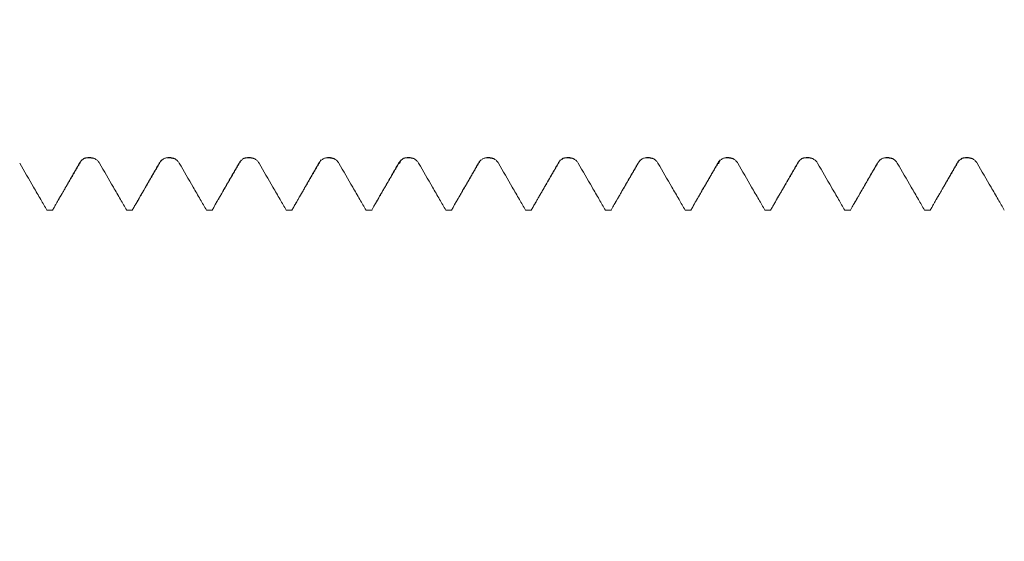
# Model space of a CAD drawing. Units: millimetres. Extents: x -42 to 68, y -67 to 35.
# Drawn here: x 39 to 45, y -5 to -1 of the extents above; entities that cross this region are included whole.
import ezdxf

# ---------------------------------------------------------------- set-up
doc = ezdxf.new("R2010")
doc.units = ezdxf.units.MM
for name, color, linetype in [('1', 4, 'Continuous'), ('2', 7, 'Continuous'), ('SK2', 7, 'Continuous')]:
    doc.layers.add(name, color=color, linetype=linetype)
doc.styles.add('iso_b_vert', font='simplex.shx')
doc.dimstyles.get("Standard").update_dxf_attribs({"dimtxt": 0.18, "dimasz": 0.18, "dimexe": 0.18, "dimexo": 0.0625, "dimgap": 0.09, "dimtad": 1, "dimzin": 0, "dimdsep": 52, "dimtxsty": 'Standard', "dimcen": 0.09, "dimadec": 0, "dimazin": 0, "dimtfac": 1, "dimtdec": 4, "dimtofl": 0, "dimtmove": 0, "dimatfit": 3, "dimfxl": 1, "dimtolj": 1, "dimtzin": 0, "dimarcsym": 0})

# ---------------------------------------------------------------- blocks, each defined once
blk = doc.blocks.new('_U0')
at = {"layer": 'SK2', "lineweight": 13}
for p, q in [((-21, -1.5875), (-21, -50.905317)), ((49, -1.5875), (49, -50.905317)), ((-21, -48.905317), (49, -48.905317))]:
    blk.add_line(p, q, dxfattribs=at)
at = {"layer": 'SK2', "lineweight": 18}
for points in [[(-21, -48.905317), (-17.500002, -48.444533), (-17.499998, -49.366101)], [(49, -48.905317), (45.500002, -49.366101), (45.499998, -48.444533)]]:
    blk.add_solid(points, dxfattribs=at)
at = {"layer": 'SK2', "lineweight": 18, "insert": (10.638544, -48.020202), "char_height": 3, "attachment_point": 7, "line_spacing_factor": 1.084337, "style": 'iso_b_vert'}
blk.add_mtext('\\W0.7346;70.0', dxfattribs=at)
blk = doc.blocks.new('_U1')
at = {"layer": '2', "lineweight": 13}
for p, q in [((23.5, -1.5875), (23.5, -34.905317)), ((49, -1.5875), (49, -34.905317)), ((49, -32.905317), (23.5, -32.905317))]:
    blk.add_line(p, q, dxfattribs=at)
at = {"layer": '2', "lineweight": 18}
for points in [[(23.5, -32.905317), (26.999998, -32.444533), (27.000002, -33.366101)], [(49, -32.905317), (45.500002, -33.366101), (45.499998, -32.444533)]]:
    blk.add_solid(points, dxfattribs=at)
at = {"layer": '2', "lineweight": 18, "insert": (32.888544, -32.020202), "char_height": 3, "attachment_point": 7, "line_spacing_factor": 1.084337, "style": 'iso_b_vert'}
blk.add_mtext('\\W0.7346;25.5', dxfattribs=at)
blk = doc.blocks.new('_U2')
at = {"layer": 'SK2', "lineweight": 13}
for p, q in [((49, -1.5875), (49, -26.905317)), ((36, -3.1875), (36, -26.905317)), ((49, -24.905317), (36, -24.905317))]:
    blk.add_line(p, q, dxfattribs=at)
at = {"layer": 'SK2', "lineweight": 18}
for points in [[(36, -24.905317), (39.499998, -24.444533), (39.500002, -25.366101)], [(49, -24.905317), (45.500002, -25.366101), (45.499998, -24.444533)]]:
    blk.add_solid(points, dxfattribs=at)
at = {"layer": 'SK2', "lineweight": 18, "insert": (39.513486, -24.020202), "char_height": 3, "attachment_point": 7, "line_spacing_factor": 1.084337, "style": 'iso_b_vert'}
blk.add_mtext('\\W0.6563;13.0', dxfattribs=at)

msp = doc.modelspace()

# ---------------------------------------------------------------- linework, layer by layer
at = {"layer": '1', "lineweight": 18}
for p, q in [((39.2953, -2.5439), (39.2973, -2.5447)), ((39.2973, -2.5447), (39.3327, -2.5447)), ((39.3327, -2.5447), (39.3307, -2.5439)), ((39.7953, -2.5439), (39.7974, -2.5447)), ((39.7974, -2.5447), (39.8328, -2.5447)), ((39.8327, -2.5447), (39.8307, -2.5439)), ((40.2953, -2.5439), (40.2974, -2.5447)), ((40.2974, -2.5447), (40.3327, -2.5447)), ((40.3327, -2.5447), (40.3307, -2.5439)), ((40.7954, -2.5439), (40.7974, -2.5447)), ((40.7974, -2.5447), (40.8328, -2.5447)), ((40.8328, -2.5447), (40.8307, -2.5439)), ((41.2953, -2.5439), (41.2973, -2.5447)), ((41.2973, -2.5447), (41.3328, -2.5447)), ((41.3328, -2.5447), (41.3307, -2.5439)), ((41.7954, -2.5439), (41.7974, -2.5447)), ((41.7974, -2.5447), (41.8328, -2.5447)), ((41.8327, -2.5447), (41.8307, -2.5439)), ((42.2953, -2.5439), (42.2974, -2.5447)), ((42.2974, -2.5447), (42.3327, -2.5447)), ((42.3327, -2.5447), (42.3307, -2.5439)), ((42.7953, -2.5439), (42.7973, -2.5447)), ((42.7973, -2.5447), (42.8327, -2.5447)), ((42.8327, -2.5447), (42.8307, -2.5439)), ((43.2954, -2.5439), (43.2974, -2.5447)), ((43.2974, -2.5447), (43.3328, -2.5447)), ((43.3328, -2.5447), (43.3307, -2.5439)), ((43.7953, -2.5439), (43.7973, -2.5447)), ((43.7973, -2.5447), (43.8327, -2.5447)), ((43.8327, -2.5447), (43.8307, -2.5439)), ((44.2954, -2.5439), (44.2974, -2.5447)), ((44.2974, -2.5447), (44.3328, -2.5447)), ((44.3328, -2.5447), (44.3308, -2.5439)), ((44.7953, -2.5439), (44.7974, -2.5447)), ((44.7974, -2.5447), (44.8327, -2.5447)), ((44.8327, -2.5447), (44.8307, -2.5439))]:
    msp.add_line(p, q, dxfattribs=at)
for points, knots in [([(39.6249, -2.2494), (39.6217, -2.2439), (39.6178, -2.2389), (39.6112, -2.2322), (39.6088, -2.2301), (39.6038, -2.2263), (39.6011, -2.2245), (39.593, -2.2198), (39.5871, -2.2173), (39.5749, -2.2141), (39.5686, -2.2132), (39.556, -2.2132), (39.5497, -2.214), (39.5375, -2.2173), (39.5316, -2.2197), (39.5208, -2.226), (39.5157, -2.2299), (39.5068, -2.2388), (39.5029, -2.2439), (39.4998, -2.2494)], [0, 0, 0, 0, 0.125, 0.125, 0.1875, 0.1875, 0.25, 0.25, 0.375, 0.375, 0.5, 0.5, 0.625, 0.625, 0.75, 0.75, 0.875, 0.875, 1, 1, 1, 1]), ([(40.1249, -2.2495), (40.1217, -2.244), (40.1179, -2.239), (40.1112, -2.2323), (40.1088, -2.2302), (40.1038, -2.2264), (40.1012, -2.2246), (40.093, -2.2199), (40.0871, -2.2174), (40.0749, -2.2142), (40.0686, -2.2133), (40.056, -2.2133), (40.0497, -2.2141), (40.0375, -2.2174), (40.0316, -2.2198), (40.0208, -2.2261), (40.0157, -2.23), (40.0068, -2.2389), (40.0029, -2.244), (39.9998, -2.2495)], [0, 0, 0, 0, 0.125, 0.125, 0.1875, 0.1875, 0.25, 0.25, 0.375, 0.375, 0.5, 0.5, 0.625, 0.625, 0.75, 0.75, 0.875, 0.875, 1, 1, 1, 1]), ([(40.6249, -2.2494), (40.6217, -2.2439), (40.6179, -2.2389), (40.6112, -2.2322), (40.6088, -2.2301), (40.6038, -2.2263), (40.6012, -2.2245), (40.593, -2.2198), (40.5871, -2.2174), (40.5749, -2.2141), (40.5686, -2.2132), (40.556, -2.2132), (40.5497, -2.214), (40.5375, -2.2173), (40.5316, -2.2197), (40.5208, -2.226), (40.5157, -2.2299), (40.5068, -2.2388), (40.5029, -2.2439), (40.4998, -2.2494)], [0, 0, 0, 0, 0.125, 0.125, 0.1875, 0.1875, 0.25, 0.25, 0.375, 0.375, 0.5, 0.5, 0.625, 0.625, 0.75, 0.75, 0.875, 0.875, 1, 1, 1, 1]), ([(41.1249, -2.2495), (41.1217, -2.244), (41.1179, -2.239), (41.1112, -2.2323), (41.1088, -2.2302), (41.1038, -2.2264), (41.1012, -2.2246), (41.093, -2.2199), (41.0871, -2.2174), (41.0749, -2.2142), (41.0686, -2.2133), (41.056, -2.2133), (41.0497, -2.2141), (41.0375, -2.2174), (41.0316, -2.2198), (41.0208, -2.2261), (41.0157, -2.23), (41.0068, -2.2389), (41.0029, -2.244), (40.9998, -2.2495)], [0, 0, 0, 0, 0.125, 0.125, 0.1875, 0.1875, 0.25, 0.25, 0.375, 0.375, 0.5, 0.5, 0.625, 0.625, 0.75, 0.75, 0.875, 0.875, 1, 1, 1, 1]), ([(41.6249, -2.2494), (41.6217, -2.2439), (41.6179, -2.239), (41.6112, -2.2323), (41.6088, -2.2302), (41.6038, -2.2263), (41.6012, -2.2246), (41.593, -2.2199), (41.5871, -2.2174), (41.5749, -2.2141), (41.5686, -2.2133), (41.556, -2.2133), (41.5497, -2.2141), (41.5375, -2.2173), (41.5316, -2.2198), (41.5208, -2.2261), (41.5157, -2.23), (41.5068, -2.2389), (41.5029, -2.2439), (41.4998, -2.2495)], [0, 0, 0, 0, 0.125, 0.125, 0.1875, 0.1875, 0.25, 0.25, 0.375, 0.375, 0.5, 0.5, 0.625, 0.625, 0.75, 0.75, 0.875, 0.875, 1, 1, 1, 1]), ([(42.1249, -2.2495), (42.1217, -2.244), (42.1179, -2.239), (42.1112, -2.2323), (42.1088, -2.2302), (42.1038, -2.2264), (42.1012, -2.2246), (42.093, -2.2199), (42.0871, -2.2174), (42.0749, -2.2142), (42.0687, -2.2133), (42.056, -2.2133), (42.0498, -2.2141), (42.0375, -2.2174), (42.0317, -2.2198), (42.0208, -2.2261), (42.0157, -2.23), (42.0068, -2.2389), (42.0029, -2.244), (41.9998, -2.2495)], [0, 0, 0, 0, 0.125, 0.125, 0.1875, 0.1875, 0.25, 0.25, 0.375, 0.375, 0.5, 0.5, 0.625, 0.625, 0.75, 0.75, 0.875, 0.875, 1, 1, 1, 1]), ([(42.6249, -2.2495), (42.6217, -2.244), (42.6179, -2.239), (42.6112, -2.2323), (42.6088, -2.2302), (42.6038, -2.2264), (42.6012, -2.2246), (42.593, -2.2199), (42.5871, -2.2174), (42.5749, -2.2141), (42.5687, -2.2133), (42.556, -2.2133), (42.5498, -2.2141), (42.5375, -2.2174), (42.5317, -2.2198), (42.5208, -2.2261), (42.5157, -2.23), (42.5068, -2.2389), (42.5029, -2.2439), (42.4998, -2.2495)], [0, 0, 0, 0, 0.125, 0.125, 0.1875, 0.1875, 0.25, 0.25, 0.375, 0.375, 0.5, 0.5, 0.625, 0.625, 0.75, 0.75, 0.875, 0.875, 1, 1, 1, 1]), ([(43.1249, -2.2495), (43.1217, -2.2439), (43.1179, -2.239), (43.1112, -2.2323), (43.1088, -2.2302), (43.1038, -2.2263), (43.1012, -2.2246), (43.093, -2.2199), (43.0871, -2.2174), (43.0749, -2.2141), (43.0687, -2.2133), (43.056, -2.2133), (43.0498, -2.2141), (43.0375, -2.2173), (43.0317, -2.2198), (43.0208, -2.2261), (43.0157, -2.23), (43.0068, -2.2389), (43.0029, -2.2439), (42.9998, -2.2494)], [0, 0, 0, 0, 0.125, 0.125, 0.1875, 0.1875, 0.25, 0.25, 0.375, 0.375, 0.5, 0.5, 0.625, 0.625, 0.75, 0.75, 0.875, 0.875, 1, 1, 1, 1]), ([(43.6249, -2.2495), (43.6217, -2.244), (43.6179, -2.239), (43.6112, -2.2323), (43.6088, -2.2302), (43.6038, -2.2264), (43.6012, -2.2246), (43.593, -2.2199), (43.5871, -2.2174), (43.5749, -2.2142), (43.5687, -2.2133), (43.556, -2.2133), (43.5498, -2.2141), (43.5375, -2.2174), (43.5317, -2.2198), (43.5208, -2.2261), (43.5157, -2.23), (43.5068, -2.2389), (43.5029, -2.244), (43.4998, -2.2495)], [0, 0, 0, 0, 0.125, 0.125, 0.1875, 0.1875, 0.25, 0.25, 0.375, 0.375, 0.5, 0.5, 0.625, 0.625, 0.75, 0.75, 0.875, 0.875, 1, 1, 1, 1]), ([(44.1249, -2.2494), (44.1217, -2.2439), (44.1179, -2.2389), (44.1112, -2.2323), (44.1088, -2.2302), (44.1038, -2.2263), (44.1012, -2.2246), (44.093, -2.2198), (44.0871, -2.2174), (44.0749, -2.2141), (44.0687, -2.2133), (44.056, -2.2132), (44.0498, -2.2141), (44.0375, -2.2173), (44.0317, -2.2198), (44.0208, -2.226), (44.0157, -2.23), (44.0068, -2.2389), (44.0029, -2.2439), (43.9998, -2.2494)], [0, 0, 0, 0, 0.125, 0.125, 0.1875, 0.1875, 0.25, 0.25, 0.375, 0.375, 0.5, 0.5, 0.625, 0.625, 0.75, 0.75, 0.875, 0.875, 1, 1, 1, 1]), ([(44.6249, -2.2495), (44.6217, -2.244), (44.6179, -2.239), (44.6112, -2.2324), (44.6088, -2.2303), (44.6038, -2.2264), (44.6012, -2.2247), (44.593, -2.2199), (44.5871, -2.2175), (44.5749, -2.2142), (44.5687, -2.2134), (44.556, -2.2133), (44.5498, -2.2142), (44.5375, -2.2174), (44.5317, -2.2199), (44.5208, -2.2262), (44.5157, -2.2301), (44.5068, -2.239), (44.503, -2.244), (44.4998, -2.2495)], [0, 0, 0, 0, 0.125, 0.125, 0.1875, 0.1875, 0.25, 0.25, 0.375, 0.375, 0.5, 0.5, 0.625, 0.625, 0.75, 0.75, 0.875, 0.875, 1, 1, 1, 1]), ([(45.1249, -2.2494), (45.1217, -2.2439), (45.1179, -2.239), (45.1112, -2.2323), (45.1088, -2.2302), (45.1038, -2.2263), (45.1012, -2.2246), (45.093, -2.2199), (45.0871, -2.2174), (45.075, -2.2141), (45.0687, -2.2133), (45.056, -2.2133), (45.0498, -2.2141), (45.0375, -2.2173), (45.0317, -2.2198), (45.0208, -2.2261), (45.0157, -2.23), (45.0068, -2.2389), (45.003, -2.2439), (44.9998, -2.2494)], [0, 0, 0, 0, 0.125, 0.125, 0.1875, 0.1875, 0.25, 0.25, 0.375, 0.375, 0.5, 0.5, 0.625, 0.625, 0.75, 0.75, 0.875, 0.875, 1, 1, 1, 1]), ([(39.2953, -2.5439), (39.2824, -2.5217), (39.2696, -2.4995), (39.2418, -2.4515), (39.2269, -2.4258), (39.1829, -2.3498), (39.1539, -2.2997), (39.1249, -2.2495)], [0, 0, 0, 0, 0.226007, 0.226007, 0.488786, 0.488786, 1, 1, 1, 1]), ([(39.4998, -2.2494), (39.4849, -2.2752), (39.4701, -2.3011), (39.4405, -2.3527), (39.4256, -2.3786), (39.3841, -2.4509), (39.3574, -2.4974), (39.3307, -2.5439)], [0, 0, 0, 0, 0.263149, 0.263149, 0.526298, 0.526298, 1, 1, 1, 1]), ([(39.7953, -2.5439), (39.7825, -2.5217), (39.7696, -2.4994), (39.7418, -2.4514), (39.7269, -2.4257), (39.683, -2.3497), (39.6539, -2.2996), (39.6249, -2.2494)], [0, 0, 0, 0, 0.226276, 0.226276, 0.48896, 0.48896, 1, 1, 1, 1]), ([(39.9998, -2.2495), (39.9849, -2.2753), (39.9701, -2.3012), (39.9405, -2.3528), (39.9256, -2.3787), (39.8841, -2.451), (39.8574, -2.4974), (39.8307, -2.5439)], [0, 0, 0, 0, 0.263249, 0.263249, 0.526498, 0.526498, 1, 1, 1, 1]), ([(40.2953, -2.5439), (40.2825, -2.5217), (40.2696, -2.4995), (40.2418, -2.4515), (40.2269, -2.4257), (40.183, -2.3498), (40.1539, -2.2996), (40.1249, -2.2495)], [0, 0, 0, 0, 0.226137, 0.226137, 0.488895, 0.488895, 1, 1, 1, 1]), ([(40.4998, -2.2494), (40.4849, -2.2752), (40.4701, -2.3011), (40.4405, -2.3527), (40.4256, -2.3786), (40.3841, -2.4509), (40.3574, -2.4974), (40.3307, -2.5439)], [0, 0, 0, 0, 0.263171, 0.263171, 0.526342, 0.526342, 1, 1, 1, 1]), ([(40.7954, -2.5439), (40.7825, -2.5216), (40.7696, -2.4994), (40.7418, -2.4514), (40.7269, -2.4256), (40.6829, -2.3497), (40.6539, -2.2995), (40.6249, -2.2494)], [0, 0, 0, 0, 0.226453, 0.226453, 0.489127, 0.489127, 1, 1, 1, 1]), ([(40.9998, -2.2495), (40.9849, -2.2753), (40.9701, -2.3012), (40.9405, -2.3528), (40.9256, -2.3787), (40.8841, -2.451), (40.8574, -2.4974), (40.8307, -2.5439)], [0, 0, 0, 0, 0.263244, 0.263244, 0.526489, 0.526489, 1, 1, 1, 1]), ([(41.2953, -2.5439), (41.2825, -2.5217), (41.2696, -2.4995), (41.2418, -2.4515), (41.2269, -2.4257), (41.183, -2.3498), (41.1539, -2.2996), (41.1249, -2.2495)], [0, 0, 0, 0, 0.226252, 0.226252, 0.489, 0.489, 1, 1, 1, 1]), ([(41.4998, -2.2495), (41.4849, -2.2753), (41.4701, -2.3011), (41.4405, -2.3528), (41.4256, -2.3786), (41.3841, -2.4509), (41.3574, -2.4974), (41.3307, -2.5439)], [0, 0, 0, 0, 0.263212, 0.263212, 0.526424, 0.526424, 1, 1, 1, 1]), ([(41.7954, -2.5439), (41.7825, -2.5217), (41.7696, -2.4994), (41.7418, -2.4514), (41.7269, -2.4257), (41.683, -2.3497), (41.6539, -2.2996), (41.6249, -2.2494)], [0, 0, 0, 0, 0.226371, 0.226371, 0.489072, 0.489072, 1, 1, 1, 1]), ([(41.9998, -2.2495), (41.985, -2.2753), (41.9701, -2.3011), (41.9405, -2.3528), (41.9256, -2.3786), (41.8841, -2.4509), (41.8574, -2.4974), (41.8307, -2.5439)], [0, 0, 0, 0, 0.263224, 0.263224, 0.526448, 0.526448, 1, 1, 1, 1]), ([(42.2953, -2.5439), (42.2825, -2.5217), (42.2696, -2.4995), (42.2419, -2.4515), (42.2269, -2.4257), (42.183, -2.3498), (42.1539, -2.2996), (42.1249, -2.2495)], [0, 0, 0, 0, 0.226182, 0.226182, 0.488922, 0.488922, 1, 1, 1, 1]), ([(42.4998, -2.2495), (42.485, -2.2753), (42.4701, -2.3011), (42.4405, -2.3528), (42.4256, -2.3786), (42.3841, -2.4509), (42.3574, -2.4974), (42.3307, -2.5439)], [0, 0, 0, 0, 0.263216, 0.263216, 0.526432, 0.526432, 1, 1, 1, 1]), ([(42.7953, -2.5439), (42.7825, -2.5217), (42.7696, -2.4995), (42.7419, -2.4515), (42.7269, -2.4257), (42.683, -2.3498), (42.6539, -2.2996), (42.6249, -2.2495)], [0, 0, 0, 0, 0.226121, 0.226121, 0.488857, 0.488857, 1, 1, 1, 1]), ([(42.9998, -2.2494), (42.985, -2.2753), (42.9701, -2.3011), (42.9405, -2.3528), (42.9256, -2.3786), (42.8841, -2.4509), (42.8574, -2.4974), (42.8307, -2.5439)], [0, 0, 0, 0, 0.263186, 0.263186, 0.526372, 0.526372, 1, 1, 1, 1]), ([(43.2954, -2.5439), (43.2825, -2.5217), (43.2696, -2.4995), (43.2419, -2.4515), (43.2269, -2.4257), (43.183, -2.3497), (43.1539, -2.2996), (43.1249, -2.2495)], [0, 0, 0, 0, 0.226306, 0.226306, 0.489012, 0.489012, 1, 1, 1, 1]), ([(43.4998, -2.2495), (43.485, -2.2753), (43.4701, -2.3011), (43.4405, -2.3528), (43.4256, -2.3786), (43.3841, -2.4509), (43.3574, -2.4974), (43.3307, -2.5439)], [0, 0, 0, 0, 0.263215, 0.263215, 0.526429, 0.526429, 1, 1, 1, 1]), ([(43.7953, -2.5439), (43.7825, -2.5217), (43.7696, -2.4995), (43.7419, -2.4516), (43.7269, -2.4258), (43.683, -2.3498), (43.6539, -2.2997), (43.6249, -2.2495)], [0, 0, 0, 0, 0.226026, 0.226026, 0.488779, 0.488779, 1, 1, 1, 1]), ([(43.9998, -2.2494), (43.985, -2.2753), (43.9701, -2.3011), (43.9405, -2.3528), (43.9256, -2.3786), (43.8841, -2.4509), (43.8574, -2.4974), (43.8307, -2.5439)], [0, 0, 0, 0, 0.263166, 0.263166, 0.526331, 0.526331, 1, 1, 1, 1]), ([(44.2954, -2.5439), (44.2825, -2.5217), (44.2697, -2.4994), (44.2419, -2.4514), (44.2269, -2.4256), (44.183, -2.3497), (44.1539, -2.2996), (44.1249, -2.2494)], [0, 0, 0, 0, 0.226467, 0.226467, 0.489141, 0.489141, 1, 1, 1, 1]), ([(44.4998, -2.2495), (44.485, -2.2754), (44.4701, -2.3012), (44.4405, -2.3529), (44.4257, -2.3787), (44.3841, -2.451), (44.3575, -2.4974), (44.3308, -2.5439)], [0, 0, 0, 0, 0.263269, 0.263269, 0.526537, 0.526537, 1, 1, 1, 1]), ([(44.7953, -2.5439), (44.7825, -2.5217), (44.7696, -2.4995), (44.7419, -2.4515), (44.7269, -2.4257), (44.683, -2.3498), (44.6539, -2.2997), (44.6249, -2.2495)], [0, 0, 0, 0, 0.226229, 0.226229, 0.488985, 0.488985, 1, 1, 1, 1]), ([(44.9998, -2.2494), (44.985, -2.2753), (44.9701, -2.3011), (44.9405, -2.3528), (44.9257, -2.3786), (44.8841, -2.4509), (44.8574, -2.4974), (44.8307, -2.5439)], [0, 0, 0, 0, 0.263172, 0.263172, 0.526345, 0.526345, 1, 1, 1, 1]), ([(45.2954, -2.5439), (45.2825, -2.5217), (45.2697, -2.4995), (45.2419, -2.4514), (45.2269, -2.4257), (45.183, -2.3497), (45.1539, -2.2996), (45.1249, -2.2494)], [0, 0, 0, 0, 0.226366, 0.226366, 0.489048, 0.489048, 1, 1, 1, 1])]:
    msp.add_open_spline(points, degree=3, knots=knots, dxfattribs=at)
for points, degree in [([(39.5235, -2.2221), (39.5481, -2.2092), (39.596, -2.2213)], 2), ([(40.0462, -2.2158), (40.0668, -2.214), (40.096, -2.2214)], 2), ([(40.5214, -2.2233), (40.5461, -2.2087), (40.596, -2.2213)], 2), ([(41.0462, -2.2158), (41.0667, -2.2139), (41.0959, -2.2213)], 2), ([(41.524, -2.2218), (41.5487, -2.2094), (41.5961, -2.2213)], 2), ([(42.0461, -2.2158), (42.0667, -2.2139), (42.0958, -2.2213)], 2), ([(42.5247, -2.2215), (42.5493, -2.2096), (42.5961, -2.2214)], 2), ([(43.0461, -2.2158), (43.0658, -2.213), (43.0958, -2.2212)], 2), ([(43.5462, -2.2159), (43.5668, -2.214), (43.596, -2.2214)], 2), ([(44.0242, -2.2217), (44.0487, -2.2094), (44.0959, -2.2212)], 2), ([(44.5463, -2.2159), (44.5668, -2.214), (44.596, -2.2214)], 2), ([(45.023, -2.2223), (45.0476, -2.2091), (45.0959, -2.2212)], 2), ([(39.3426, -2.5227), (39.4281, -2.3758), (39.5136, -2.2291)], 2), ([(39.8426, -2.5225), (39.9281, -2.3757), (40.0136, -2.229)], 2), ([(40.3426, -2.5227), (40.4281, -2.3758), (40.5136, -2.2291)], 2), ([(40.8426, -2.5226), (40.9281, -2.3757), (41.0136, -2.229)], 2), ([(41.3426, -2.5227), (41.4281, -2.3758), (41.5136, -2.2291)], 2), ([(41.8428, -2.5223), (41.9282, -2.3756), (42.0136, -2.2291)], 2), ([(42.3426, -2.5226), (42.4281, -2.3757), (42.5136, -2.229)], 2), ([(42.8426, -2.5226), (42.9281, -2.3758), (43.0136, -2.2291)], 2), ([(43.3426, -2.5225), (43.4281, -2.3756), (43.5136, -2.229)], 2), ([(43.8426, -2.5227), (43.9281, -2.3758), (44.0136, -2.2291)], 2), ([(44.3426, -2.5225), (44.4281, -2.3757), (44.5136, -2.229)], 2), ([(44.8426, -2.5227), (44.9281, -2.3758), (45.0136, -2.2291)], 2), ([(39.2953, -2.5439), (39.3071, -2.5439), (39.3189, -2.5439), (39.3307, -2.5439)], 3), ([(39.7953, -2.5439), (39.8071, -2.5439), (39.8189, -2.5439), (39.8307, -2.5439)], 3), ([(40.2953, -2.5439), (40.3071, -2.5439), (40.3189, -2.5439), (40.3307, -2.5439)], 3), ([(40.7954, -2.5439), (40.8072, -2.5439), (40.819, -2.5439), (40.8307, -2.5439)], 3), ([(41.2953, -2.5439), (41.3071, -2.5439), (41.3189, -2.5439), (41.3307, -2.5439)], 3), ([(41.7954, -2.5439), (41.8072, -2.5439), (41.8189, -2.5439), (41.8307, -2.5439)], 3), ([(42.2953, -2.5439), (42.3071, -2.5439), (42.3189, -2.5439), (42.3307, -2.5439)], 3), ([(42.7953, -2.5439), (42.8071, -2.5439), (42.8189, -2.5439), (42.8307, -2.5439)], 3), ([(43.2954, -2.5439), (43.3071, -2.5439), (43.3189, -2.5439), (43.3307, -2.5439)], 3), ([(43.7953, -2.5439), (43.8071, -2.5439), (43.8189, -2.5439), (43.8307, -2.5439)], 3), ([(44.2954, -2.5439), (44.3072, -2.5439), (44.319, -2.5439), (44.3308, -2.5439)], 3), ([(44.7953, -2.5439), (44.8071, -2.5439), (44.8189, -2.5439), (44.8307, -2.5439)], 3)]:
    msp.add_open_spline(points, degree=degree, dxfattribs=at)
at = {"layer": '1', "lineweight": 13}
for points, knots in [([(41.4998, -2.2495), (41.5029, -2.2526), (41.5072, -2.2496), (41.5115, -2.2368), (41.5126, -2.2328)], [0, 0, 0, 0, 0.736635, 1, 1, 1, 1]), ([(43.4998, -2.2495), (43.5012, -2.2508), (43.5053, -2.2519), (43.5094, -2.2437), (43.5122, -2.2343)], [0, 0, 0, 0, 0.335552, 1, 1, 1, 1])]:
    msp.add_open_spline(points, degree=3, knots=knots, dxfattribs=at)

# ---------------------------------------------------------------- dimensions: what is measured, and where the dimension line sits
at = {"layer": '2', "lineweight": 18}
dim = msp.add_linear_dim(base=(23.5, -32.9053), p1=(49, 0), p2=(23.5, 0), dimstyle='Standard', override={"dimtxt": 3, "dimasz": 3.5, "dimexe": 2, "dimexo": 1.5875, "dimgap": 1.5, "dimtad": 1, "dimtih": 1, "dimtoh": 0, "dimdec": 2, "dimlfac": 1, "dimzin": 8, "dimdsep": 46, "dimlunit": 2, "dimpost": '', "dimtxsty": 'iso_b_vert', "dimsah": 1, "dimse1": 0, "dimse2": 0, "dimsd1": 0, "dimsd2": 0, "dimclrd": 2, "dimclre": 2, "dimclrt": 2, "dimtol": 0, "dimtm": -0.1, "dimtfac": 1.166667, "dimtdec": 3, "dimtofl": 1, "dimtmove": 0, "dimtzin": 8, "dimlwd": 13, "dimlwe": 13}, dxfattribs=at)
dim.commit()
dim.dimension.update_dxf_attribs({"geometry": '_U1', "text_midpoint": (36.25, -32.9053)})
at = {"layer": 'SK2', "lineweight": 18}
for base, p1, p2, picture, middle in [((49, -48.9053), (-21, 0), (49, 0), '_U0', (14, -48.9053)), ((36, -24.9053), (49, 0), (36, -1.6), '_U2', (42.5, -24.9053))]:
    dim = msp.add_linear_dim(base=base, p1=p1, p2=p2, dimstyle='Standard', override={"dimtxt": 3, "dimasz": 3.5, "dimexe": 2, "dimexo": 1.5875, "dimgap": 1.5, "dimtad": 1, "dimtih": 1, "dimtoh": 0, "dimdec": 2, "dimlfac": 1, "dimzin": 8, "dimdsep": 46, "dimlunit": 2, "dimpost": '', "dimtxsty": 'iso_b_vert', "dimsah": 1, "dimse1": 0, "dimse2": 0, "dimsd1": 0, "dimsd2": 0, "dimclrd": 2, "dimclre": 2, "dimclrt": 2, "dimtol": 0, "dimtm": -0.1, "dimtfac": 1.166667, "dimtdec": 3, "dimtofl": 1, "dimtmove": 0, "dimtzin": 8, "dimlwd": 13, "dimlwe": 13}, dxfattribs=at)
    dim.commit()
    dim.dimension.update_dxf_attribs({"geometry": picture, "text_midpoint": middle})

doc.saveas('drawing.dxf')
